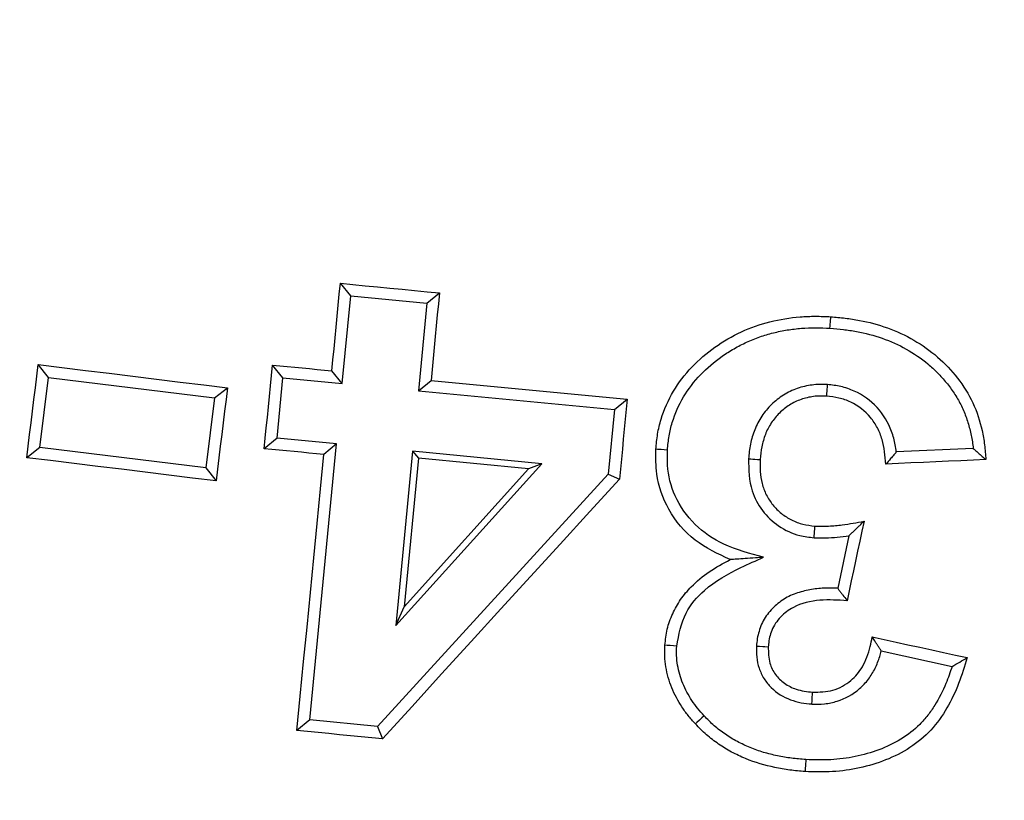
# Model space of a CAD drawing. Units: millimetres. Extents: x 8 to 415, y 1 to 291.
# Drawn here: x 116 to 122, y 35 to 39 of the extents above; entities that cross this region are included whole.
import ezdxf

# ---------------------------------------------------------------- set-up
doc = ezdxf.new("R2010")
doc.units = ezdxf.units.MM

msp = doc.modelspace()

# ---------------------------------------------------------------- linework, layer by layer
at = {"color": 7, "linetype": 'Continuous', "lineweight": 25}
for p, q in [((118.310363, 37.297013), (118.253654, 37.365856)), ((118.264212, 36.818197), (118.310363, 37.297013)), ((118.310363, 37.297013), (118.726756, 37.256649)), ((118.726756, 37.256649), (118.79556, 37.313327)), ((118.726756, 37.256649), (118.680599, 36.777767)), ((116.655679, 36.850389), (116.600306, 36.921313)), ((117.938743, 36.849448), (117.881604, 36.918726)), ((118.264212, 36.818197), (118.207098, 36.887469)), ((116.608482, 36.46793), (116.655679, 36.850389)), ((116.655679, 36.850389), (117.564576, 36.738732)), ((117.906973, 36.518636), (117.938743, 36.849448)), ((117.938743, 36.849448), (118.264212, 36.818197)), ((118.680599, 36.777767), (118.749894, 36.83491)), ((117.564576, 36.738732), (117.635536, 36.794135)), ((118.680599, 36.777767), (119.753676, 36.674884)), ((117.564576, 36.738732), (117.517378, 36.356273)), ((119.753676, 36.674884), (119.822978, 36.732032)), ((119.753676, 36.674884), (119.719695, 36.322334)), ((117.906973, 36.518636), (117.837225, 36.461111)), ((118.232459, 36.487385), (117.906973, 36.518636)), ((118.087264, 34.978225), (118.232459, 36.487385)), ((118.232459, 36.487385), (118.162705, 36.429867)), ((116.608482, 36.46793), (116.536984, 36.412105)), ((117.517378, 36.356273), (116.608482, 36.46793)), ((118.648852, 36.446949), (118.556961, 35.493657)), ((119.355788, 36.379298), (118.648852, 36.446949)), ((118.648852, 36.446949), (118.680331, 36.408779)), ((121.716968, 36.462602), (121.296066, 36.443188)), ((118.556961, 35.493657), (119.355788, 36.379298)), ((118.680331, 36.408779), (118.601965, 35.595801)), ((119.283215, 36.351087), (118.680331, 36.408779)), ((119.355788, 36.379298), (119.283215, 36.351087)), ((117.517378, 36.356273), (117.573168, 36.284813)), ((119.719695, 36.322334), (118.457173, 34.942415)), ((118.601965, 35.595801), (119.283215, 36.351087)), ((119.719695, 36.322334), (119.781261, 36.294946)), ((121.036942, 35.985466), (120.975196, 35.697445)), ((118.556961, 35.493657), (118.601965, 35.595801)), ((121.213513, 35.354605), (121.601212, 35.270163)), ((118.087264, 34.978225), (118.015947, 34.919461)), ((118.457173, 34.942415), (118.087264, 34.978225)), ((118.457173, 34.942415), (118.483363, 34.874209))]:
    msp.add_line(p, q, dxfattribs=at)
at = {"color": 7, "linetype": 'Continuous', "lineweight": 25, "flags": 128}
for points in [[(118.207098, 36.887469), (118.212918, 36.947271), (118.218738, 37.007066), (118.224558, 37.066868), (118.230377, 37.126663), (118.236196, 37.186464), (118.242016, 37.24626), (118.247836, 37.306061), (118.253654, 37.365856)], [(118.253654, 37.365856), (118.321393, 37.359288), (118.389131, 37.352725), (118.456869, 37.346157), (118.524607, 37.339589), (118.592345, 37.333026), (118.660084, 37.326458), (118.727822, 37.319889), (118.79556, 37.313327)], [(118.79556, 37.313327), (118.789851, 37.253525), (118.784143, 37.193724), (118.778435, 37.133917), (118.772726, 37.074115), (118.767018, 37.014314), (118.76131, 36.954513), (118.755602, 36.894711), (118.749894, 36.83491)], [(120.933056, 37.120351), (120.933727, 37.130829), (120.934399, 37.141308), (120.935293, 37.155285), (120.937084, 37.183246)], [(116.536984, 36.412105), (116.5449, 36.475756), (116.552815, 36.539408), (116.560731, 36.60306), (116.568645, 36.666712), (116.576561, 36.730358), (116.584476, 36.794009), (116.592391, 36.857661), (116.600306, 36.921313)], [(116.600306, 36.921313), (116.72971, 36.90541), (116.859114, 36.889514), (116.988517, 36.873617), (117.117921, 36.857721), (117.247325, 36.841824), (117.376729, 36.825928), (117.506132, 36.810031), (117.635536, 36.794135)], [(117.837225, 36.461111), (117.842773, 36.518314), (117.84832, 36.575517), (117.853867, 36.632719), (117.859415, 36.689916), (117.864962, 36.747118), (117.87051, 36.804321), (117.876057, 36.861524), (117.881604, 36.918726)], [(117.881604, 36.918726), (117.922291, 36.914816), (117.962977, 36.910912), (118.003664, 36.907002), (118.044351, 36.903098), (118.085038, 36.899194), (118.125725, 36.895284), (118.166412, 36.89138), (118.207098, 36.887469)], [(118.749894, 36.83491), (118.884029, 36.822047), (119.018165, 36.809185), (119.152301, 36.796328), (119.286436, 36.783465), (119.420572, 36.770609), (119.554707, 36.757746), (119.688843, 36.744889), (119.822978, 36.732032)], [(120.918333, 36.811819), (120.917235, 36.797896), (120.916408, 36.787405), (120.915581, 36.776915), (120.914426, 36.762264), (120.913347, 36.748573)], [(117.635536, 36.794135), (117.62774, 36.730465), (117.619944, 36.666801), (117.612148, 36.603137), (117.604352, 36.539474), (117.596556, 36.47581), (117.58876, 36.41214), (117.580964, 36.348477), (117.573168, 36.284813)], [(119.822978, 36.732032), (119.817764, 36.677393), (119.812549, 36.622759), (119.807334, 36.568126), (119.80212, 36.513492), (119.796905, 36.458852), (119.79169, 36.404219), (119.786476, 36.349585), (119.781261, 36.294946)], [(118.162705, 36.429867), (118.122021, 36.433771), (118.081335, 36.437675), (118.04065, 36.441585), (117.999965, 36.445489), (117.95928, 36.449393), (117.918595, 36.453297), (117.87791, 36.457207), (117.837225, 36.461111)], [(118.015947, 34.919461), (118.034293, 35.108259), (118.052639, 35.297063), (118.070985, 35.48586), (118.08933, 35.674664), (118.107674, 35.863462), (118.126019, 36.052265), (118.144363, 36.241063), (118.162705, 36.429867)], [(120.04377, 36.453822), (120.026311, 36.455032), (120.008851, 36.456242), (119.988882, 36.457631), (119.980166, 36.458233)], [(117.573168, 36.284813), (117.443645, 36.300727), (117.314122, 36.316636), (117.1846, 36.33255), (117.055077, 36.348465), (116.925553, 36.364373), (116.79603, 36.380288), (116.666507, 36.396196), (116.536984, 36.412105)], [(120.487375, 36.405953), (120.499201, 36.405238), (120.510757, 36.404541), (120.522312, 36.403837), (120.536252, 36.402997), (120.551026, 36.402103)], [(121.786034, 36.402025), (121.717722, 36.398872), (121.64941, 36.395713), (121.581098, 36.392554), (121.512786, 36.389401), (121.444474, 36.386242), (121.376162, 36.383083), (121.30785, 36.37993), (121.239538, 36.376771)], [(119.781261, 36.294946), (119.619022, 36.11736), (119.456782, 35.939768), (119.294544, 35.762175), (119.132306, 35.584583), (118.970069, 35.406991), (118.807833, 35.229399), (118.645597, 35.051807), (118.483363, 34.874209)], [(121.119321, 36.064234), (121.107722, 36.00988), (121.096122, 35.955527), (121.084523, 35.901174), (121.072924, 35.84682), (121.061325, 35.792467), (121.049725, 35.738113), (121.038126, 35.68376), (121.026527, 35.629406)], [(120.846252, 35.974195), (120.847033, 35.985097), (120.847894, 35.997113), (120.848755, 36.009129), (120.849602, 36.020955), (120.850835, 36.038157)], [(121.164749, 35.43137), (121.229728, 35.417231), (121.294709, 35.403087), (121.359689, 35.388943), (121.424669, 35.374805), (121.489649, 35.360661), (121.554629, 35.346517), (121.619609, 35.332378), (121.684589, 35.318234)], [(120.094271, 35.381791), (120.076801, 35.382959), (120.059332, 35.384127), (120.041798, 35.385301), (120.029629, 35.386112)], [(120.530612, 35.381659), (120.548097, 35.38073), (120.565581, 35.3798), (120.576414, 35.379228), (120.59528, 35.37822)], [(120.834149, 35.064557), (120.835202, 35.082033), (120.836255, 35.099515), (120.837445, 35.119274), (120.838056, 35.129419)], [(120.244116, 35.000255), (120.231291, 34.988346), (120.218466, 34.976437), (120.204191, 34.963181), (120.19637, 34.955915)], [(118.483363, 34.874209), (118.424936, 34.879866), (118.366508, 34.885522), (118.308082, 34.891179), (118.249655, 34.896835), (118.191227, 34.902492), (118.132801, 34.908148), (118.074373, 34.913805), (118.015947, 34.919461)], [(120.800869, 34.760418), (120.800235, 34.749934), (120.7996, 34.739449), (120.798755, 34.725472), (120.79812, 34.714993), (120.796921, 34.695163)]]:
    msp.add_lwpolyline(points, dxfattribs=at)
at = {"color": 7, "linetype": 'Continuous', "lineweight": 25}
for radius, start, end in [(68.312725, 188.69541929, 351.30458071), (68.39314, 188.75178768, 351.24821232), (69.206921, 188.68946166, 351.31053834), (68.793079, 188.75178768, 351.24821232), (69.60686, 188.68946166, 351.31053834), (79.389436, 226.6547791, 313.3452209), (80, 226.64692435, 313.35307565), (79.989344, 226.6547791, 313.3452209), (67.786005, 248.86244069, 268.63755931)]:
    msp.add_arc((124.716058, 97.907993), radius, start, end, dxfattribs=at)
for points, knots in [([(119.980166, 36.458233), (119.982717, 36.486098), (119.985294, 36.513956), (119.994435, 36.568724), (120.000853, 36.59567), (120.024977, 36.675348), (120.047786, 36.72748), (120.104461, 36.822883), (120.138382, 36.866818), (120.216081, 36.948039), (120.258368, 36.98407), (120.348628, 37.048381), (120.397302, 37.076523), (120.498539, 37.123756), (120.550931, 37.141713), (120.65842, 37.169003), (120.714043, 37.177862), (120.797517, 37.184628), (120.82538, 37.1858), (120.881192, 37.185664), (120.909138, 37.184454), (120.937084, 37.183247)], [0, 0, 0, 0, 0.0625, 0.0625, 0.125, 0.125, 0.25, 0.25, 0.375, 0.375, 0.5, 0.5, 0.625, 0.625, 0.75, 0.75, 0.875, 0.875, 0.9375, 0.9375, 1, 1, 1, 1]), ([(120.937084, 37.183247), (120.96359, 37.180996), (120.990097, 37.17875), (121.042696, 37.17244), (121.068774, 37.168316), (121.146419, 37.153369), (121.197436, 37.140146), (121.297347, 37.104408), (121.346385, 37.081707), (121.437921, 37.028289), (121.481224, 36.997821), (121.561903, 36.927847), (121.598872, 36.888901), (121.663609, 36.805365), (121.69176, 36.760257), (121.737597, 36.663025), (121.753579, 36.612515), (121.77133, 36.535051), (121.775886, 36.508858), (121.781882, 36.455621), (121.783815, 36.428785), (121.786034, 36.402026)], [0, 0, 0, 0, 0.0625, 0.0625, 0.125, 0.125, 0.25, 0.25, 0.375, 0.375, 0.5, 0.5, 0.625, 0.625, 0.75, 0.75, 0.875, 0.875, 0.9375, 0.9375, 1, 1, 1, 1]), ([(120.04377, 36.453822), (120.046184, 36.480449), (120.048548, 36.506021), (120.056771, 36.555675), (120.062674, 36.580485), (120.084898, 36.653678), (120.105583, 36.700798), (120.157864, 36.788311), (120.18951, 36.828937), (120.260902, 36.903026), (120.300589, 36.93673), (120.363883, 36.981544), (120.385609, 36.995439), (120.430441, 37.021216), (120.453565, 37.033192), (120.500455, 37.054927), (120.524184, 37.064542), (120.572927, 37.081339), (120.597951, 37.088662), (120.648297, 37.101301), (120.673595, 37.106513), (120.724773, 37.114646), (120.750712, 37.117646), (120.802632, 37.121772), (120.828449, 37.122815), (120.880197, 37.122615), (120.906402, 37.121501), (120.933056, 37.120351)], [0.000571248, 0.000571248, 0.000571248, 0.000571248, 0.0625, 0.0625, 0.125, 0.125, 0.25, 0.25, 0.375, 0.375, 0.5, 0.5, 0.5625, 0.5625, 0.625, 0.625, 0.6875, 0.6875, 0.75, 0.75, 0.8125, 0.8125, 0.875, 0.875, 0.9375, 0.9375, 0.999436699, 0.999436699, 0.999436699, 0.999436699]), ([(120.933056, 37.120351), (120.957824, 37.118247), (120.982225, 37.11616), (121.030353, 37.110517), (121.054255, 37.106831), (121.126029, 37.093296), (121.173174, 37.081359), (121.264333, 37.049684), (121.308263, 37.030072), (121.392051, 36.982637), (121.432107, 36.955323), (121.487359, 36.90931), (121.504943, 36.893095), (121.538684, 36.858879), (121.554884, 36.840952), (121.585159, 36.803933), (121.599217, 36.784722), (121.625399, 36.744697), (121.637525, 36.724008), (121.659192, 36.681713), (121.668751, 36.659989), (121.685154, 36.61555), (121.691994, 36.592692), (121.704003, 36.5458), (121.709091, 36.522316), (121.714358, 36.487121), (121.715754, 36.474976), (121.716967, 36.462601)], [0.00060423, 0.00060423, 0.00060423, 0.00060423, 0.0625, 0.0625, 0.125, 0.125, 0.25, 0.25, 0.375, 0.375, 0.5, 0.5, 0.5625, 0.5625, 0.625, 0.625, 0.6875, 0.6875, 0.75, 0.75, 0.8125, 0.8125, 0.875, 0.875, 0.9375, 0.9375, 0.969441638, 0.969441638, 0.969441638, 0.969441638]), ([(120.918333, 36.811821), (120.917974, 36.811838), (120.917615, 36.811855), (120.917255, 36.811872), (120.904584, 36.812479), (120.89113, 36.813149), (120.862668, 36.812604), (120.848695, 36.81137), (120.821454, 36.807763), (120.807873, 36.80534), (120.780844, 36.799082), (120.767285, 36.795203), (120.740774, 36.785789), (120.728076, 36.780423), (120.703043, 36.76846), (120.690504, 36.761631), (120.66672, 36.746554), (120.655561, 36.738526), (120.633878, 36.721467), (120.623353, 36.712328), (120.593395, 36.683352), (120.575444, 36.662152), (120.551981, 36.627335), (120.544757, 36.615145), (120.531936, 36.590296), (120.526288, 36.577681), (120.511119, 36.539304), (120.503454, 36.513128), (120.495, 36.473097), (120.492708, 36.459407), (120.489455, 36.432361), (120.488427, 36.419244), (120.487426, 36.406602), (120.487409, 36.406386), (120.487392, 36.40617), (120.487375, 36.405954)], [-0.00177287, -0.00177287, -0.00177287, -0.00177287, 0, 0, 0, 0.0625, 0.0625, 0.125, 0.125, 0.1875, 0.1875, 0.25, 0.25, 0.3125, 0.3125, 0.375, 0.375, 0.4375, 0.4375, 0.5, 0.5, 0.625, 0.625, 0.6875, 0.6875, 0.75, 0.75, 0.875, 0.875, 0.9375, 0.9375, 1, 1, 1, 1.0010676, 1.0010676, 1.0010676, 1.0010676]), ([(121.296066, 36.443188), (121.294421, 36.456132), (121.29252, 36.469272), (121.285577, 36.50715), (121.27909, 36.531966), (121.252745, 36.604064), (121.225662, 36.649208), (121.15554, 36.724905), (121.112973, 36.755415), (121.042407, 36.78719), (121.017756, 36.795416), (120.967242, 36.806509), (120.942684, 36.809143), (120.919407, 36.811703), (120.919049, 36.811742), (120.918691, 36.811781), (120.918333, 36.811821)], [0.057441406, 0.057441406, 0.057441406, 0.057441406, 0.125, 0.125, 0.25, 0.25, 0.5, 0.5, 0.75, 0.75, 0.875, 0.875, 1, 1, 1, 1.001920714, 1.001920714, 1.001920714, 1.001920714]), ([(120.913347, 36.748573), (120.901558, 36.749136), (120.889769, 36.749701), (120.866339, 36.749244), (120.8547, 36.748203), (120.819927, 36.743566), (120.796604, 36.738366), (120.752527, 36.722571), (120.731503, 36.71258), (120.692008, 36.687325), (120.673332, 36.672451), (120.639796, 36.639716), (120.624527, 36.621517), (120.598472, 36.582277), (120.58811, 36.561378), (120.571184, 36.517758), (120.56461, 36.494926), (120.555101, 36.448974), (120.552863, 36.425572), (120.551026, 36.402103)], [0, 0, 0, 0, 0.0625, 0.0625, 0.125, 0.125, 0.25, 0.25, 0.375, 0.375, 0.5, 0.5, 0.625, 0.625, 0.75, 0.75, 0.875, 0.875, 1, 1, 1, 1]), ([(121.239538, 36.37677), (121.234497, 36.422046), (121.230754, 36.467583), (121.211684, 36.533191), (121.203104, 36.554873), (121.181826, 36.595388), (121.169193, 36.614398), (121.124887, 36.667418), (121.087796, 36.69595), (121.025667, 36.72564), (121.00416, 36.733219), (120.959471, 36.743506), (120.936326, 36.746044), (120.913347, 36.748573)], [0, 0, 0, 0, 0.25, 0.25, 0.375, 0.375, 0.5, 0.5, 0.75, 0.75, 0.875, 0.875, 1, 1, 1, 1]), ([(120.38733, 35.854753), (120.320074, 35.885847), (120.185249, 35.948181), (120.043105, 36.118533), (119.978781, 36.299102), (119.97977, 36.412806), (119.980166, 36.458233)], [0, 0, 0, 0, 0.28182726, 0.56497455, 0.82620079, 1, 1, 1, 1]), ([(120.570012, 35.867503), (120.49546, 35.886939), (120.359198, 35.922464), (120.186906, 36.039086), (120.077804, 36.192994), (120.040915, 36.340897), (120.043068, 36.426051), (120.04377, 36.453822)], [0, 0, 0, 0, 0.26527644, 0.4848542, 0.70528489, 0.90388507, 1, 1, 1, 1]), ([(121.296066, 36.443188), (121.291774, 36.438102), (121.281518, 36.425948), (121.262608, 36.403805), (121.248057, 36.386754), (121.239538, 36.376771)], [0, 0, 0, 0, 0.22974715, 0.54902095, 1, 1, 1, 1]), ([(121.716968, 36.462602), (121.723344, 36.457058), (121.736096, 36.445969), (121.756231, 36.428233), (121.772886, 36.413592), (121.783229, 36.404493), (121.786034, 36.402025)], [0, 0, 0, 0, 0.27473498, 0.54947055, 0.87780658, 1, 1, 1, 1]), ([(120.487375, 36.405953), (120.488534, 36.346344), (120.490498, 36.245418), (120.558405, 36.118395), (120.649517, 36.032626), (120.751238, 35.984946), (120.81981, 35.977187), (120.846252, 35.974195)], [0, 0, 0, 0, 0.28115686, 0.47602686, 0.67059309, 0.87298025, 1, 1, 1, 1]), ([(120.551026, 36.402103), (120.549222, 36.357997), (120.550229, 36.314143), (120.567474, 36.24977), (120.574551, 36.228723), (120.594695, 36.189613), (120.606714, 36.170646), (120.634644, 36.136475), (120.650281, 36.121038), (120.684753, 36.093318), (120.703504, 36.081183), (120.742684, 36.061332), (120.763486, 36.053355), (120.806687, 36.04296), (120.828765, 36.040581), (120.850835, 36.038158)], [0, 0, 0, 0, 0.25, 0.25, 0.375, 0.375, 0.5, 0.5, 0.625, 0.625, 0.75, 0.75, 0.875, 0.875, 1, 1, 1, 1]), ([(120.850835, 36.038157), (120.875808, 36.037621), (120.925758, 36.036549), (121.015566, 36.045924), (121.079734, 36.057248), (121.119321, 36.064234)], [0, 0, 0, 0, 0.27692715, 0.55391486, 1, 1, 1, 1]), ([(121.036942, 35.985466), (121.041572, 35.989841), (121.050833, 35.998591), (121.065835, 36.012925), (121.080906, 36.027376), (121.099094, 36.044825), (121.111558, 36.056785), (121.119321, 36.064234)], [0, 0, 0, 0, 0.16909441, 0.3381892, 0.54644431, 0.7175183, 1, 1, 1, 1]), ([(120.846252, 35.974195), (120.867135, 35.973555), (120.909422, 35.97226), (120.973139, 35.976831), (121.015645, 35.982584), (121.036942, 35.985466)], [0, 0, 0, 0, 0.32742046, 0.66301906, 1, 1, 1, 1]), ([(120.029629, 35.386112), (120.032763, 35.4154), (120.039114, 35.474754), (120.069686, 35.559125), (120.113847, 35.637987), (120.180327, 35.716918), (120.271333, 35.792703), (120.348261, 35.833854), (120.38733, 35.854753)], [0, 0, 0, 0, 0.14224604, 0.28827443, 0.43093145, 0.57818938, 0.78577647, 1, 1, 1, 1]), ([(120.094271, 35.381791), (120.105994, 35.444329), (120.127689, 35.560057), (120.259195, 35.711771), (120.414753, 35.799634), (120.528271, 35.849256), (120.570012, 35.867503)], [0, 0, 0, 0, 0.26083227, 0.48267865, 0.80977868, 1, 1, 1, 1]), ([(120.570012, 35.867503), (120.554874, 35.866398), (120.521018, 35.863926), (120.472093, 35.860358), (120.42495, 35.856893), (120.399257, 35.855432), (120.38733, 35.854753)], [0, 0, 0, 0, 0.24373065, 0.5450944, 0.78882654, 1, 1, 1, 1]), ([(120.975196, 35.697444), (120.960218, 35.698286), (120.944936, 35.698886), (120.903677, 35.698875), (120.877609, 35.697235), (120.825961, 35.690695), (120.799882, 35.68558), (120.74904, 35.670982), (120.723454, 35.66125), (120.675116, 35.635224), (120.652617, 35.619318), (120.622214, 35.591521), (120.612772, 35.581766), (120.594861, 35.560916), (120.586394, 35.549654), (120.571363, 35.526092), (120.564721, 35.513816), (120.553233, 35.488301), (120.548502, 35.475091), (120.540816, 35.449053), (120.537627, 35.435886), (120.532999, 35.408435), (120.531816, 35.395057), (120.530727, 35.382933), (120.530688, 35.382509), (120.53065, 35.382085), (120.530612, 35.38166)], [0.050858347, 0.050858347, 0.050858347, 0.050858347, 0.125, 0.125, 0.25, 0.25, 0.375, 0.375, 0.5, 0.5, 0.625, 0.625, 0.6875, 0.6875, 0.75, 0.75, 0.8125, 0.8125, 0.875, 0.875, 0.9375, 0.9375, 1, 1, 1, 1.002187585, 1.002187585, 1.002187585, 1.002187585]), ([(120.975196, 35.697444), (120.978152, 35.693569), (120.981106, 35.689682), (120.984057, 35.685787), (120.987231, 35.681599), (120.990403, 35.677401), (120.993573, 35.673197), (120.996744, 35.668993), (120.999913, 35.664783), (121.003082, 35.660571), (121.010211, 35.651095), (121.017341, 35.641618), (121.02447, 35.632142), (121.025156, 35.631231), (121.025842, 35.630319), (121.026527, 35.629408)], [0, 0, 0, 0, 0.00063903525, 0.00063903525, 0.00063903525, 0.00132617429, 0.00132617429, 0.00132617429, 0.00201331339, 0.00201331339, 0.00201331339, 0.00355933999, 0.00355933999, 0.00355933999, 0.00370805148, 0.00370805148, 0.00370805148, 0.00370805148]), ([(121.026527, 35.629406), (120.977082, 35.632705), (120.877542, 35.639347), (120.747757, 35.609714), (120.659221, 35.543872), (120.611055, 35.472067), (120.598302, 35.412814), (120.595658, 35.382548), (120.59528, 35.37822)], [0, 0, 0, 0, 0.26289131, 0.52923705, 0.68369186, 0.83865105, 0.97692994, 1, 1, 1, 1]), ([(120.838056, 35.129419), (120.875543, 35.130246), (120.950953, 35.131911), (121.048043, 35.185665), (121.120044, 35.270688), (121.148862, 35.357586), (121.160986, 35.413894), (121.164749, 35.43137)], [0, 0, 0, 0, 0.22536684, 0.45334784, 0.64912199, 0.89110608, 1, 1, 1, 1]), ([(121.213513, 35.354605), (121.210441, 35.359511), (121.204577, 35.368878), (121.195773, 35.38273), (121.186932, 35.396597), (121.176589, 35.412803), (121.1691, 35.424546), (121.164749, 35.43137)], [0, 0, 0, 0, 0.1920989, 0.36677175, 0.54144489, 0.73354292, 1, 1, 1, 1]), ([(120.19637, 34.955917), (120.183177, 34.970769), (120.169985, 34.985622), (120.145177, 35.016363), (120.133586, 35.032267), (120.101237, 35.081575), (120.082479, 35.116392), (120.052073, 35.190289), (120.041687, 35.228273), (120.032129, 35.286544), (120.029961, 35.306186), (120.028333, 35.346052), (120.028979, 35.366117), (120.029629, 35.386113)], [0, 0, 0, 0, 0.125, 0.125, 0.25, 0.25, 0.5, 0.5, 0.75, 0.75, 0.875, 0.875, 1, 1, 1, 1]), ([(120.244116, 35.000255), (120.231813, 35.014087), (120.219869, 35.027548), (120.197708, 35.054861), (120.187334, 35.069023), (120.167924, 35.098458), (120.158937, 35.113687), (120.142171, 35.145073), (120.134412, 35.161067), (120.121068, 35.193183), (120.115437, 35.209562), (120.10598, 35.243181), (120.102182, 35.260284), (120.096475, 35.29482), (120.09457, 35.312137), (120.093195, 35.345997), (120.093693, 35.363429), (120.094271, 35.381791)], [0.001664167, 0.001664167, 0.001664167, 0.001664167, 0.125, 0.125, 0.25, 0.25, 0.375, 0.375, 0.5, 0.5, 0.625, 0.625, 0.75, 0.75, 0.875, 0.875, 0.997264755, 0.997264755, 0.997264755, 0.997264755]), ([(120.530612, 35.38166), (120.530605, 35.381234), (120.530598, 35.380808), (120.530591, 35.380382), (120.530287, 35.362043), (120.529881, 35.342335), (120.534032, 35.300584), (120.538653, 35.279849), (120.552076, 35.240301), (120.561006, 35.221053), (120.5836, 35.185116), (120.597036, 35.168698), (120.641981, 35.124764), (120.678111, 35.102755), (120.735682, 35.080944), (120.755701, 35.075477), (120.795418, 35.068304), (120.81461, 35.066467), (120.83285, 35.064684), (120.833283, 35.064641), (120.833716, 35.064599), (120.834149, 35.064557)], [-0.00290349, -0.00290349, -0.00290349, -0.00290349, 0, 0, 0, 0.125, 0.125, 0.25, 0.25, 0.375, 0.375, 0.5, 0.5, 0.75, 0.75, 0.875, 0.875, 1, 1, 1, 1.00296904, 1.00296904, 1.00296904, 1.00296904]), ([(120.59528, 35.37822), (120.59579, 35.347609), (120.596687, 35.293773), (120.631817, 35.223756), (120.682864, 35.174806), (120.753151, 35.139155), (120.807564, 35.132915), (120.838056, 35.129419)], [0, 0, 0, 0, 0.23172406, 0.40753619, 0.5833799, 0.76653054, 1, 1, 1, 1]), ([(120.834149, 35.064557), (120.834584, 35.064547), (120.83502, 35.064537), (120.835455, 35.064527), (120.856608, 35.064043), (120.879284, 35.063449), (120.92678, 35.068005), (120.950066, 35.073018), (121.0173, 35.09458), (121.059074, 35.117807), (121.112704, 35.164115), (121.129086, 35.181594), (121.157433, 35.219305), (121.169451, 35.239282), (121.190094, 35.280748), (121.198689, 35.30257), (121.208379, 35.334581), (121.211059, 35.344655), (121.213513, 35.354604)], [-0.002571611, -0.002571611, -0.002571611, -0.002571611, 0, 0, 0, 0.125, 0.125, 0.25, 0.25, 0.5, 0.5, 0.625, 0.625, 0.75, 0.75, 0.875, 0.875, 0.933026346, 0.933026346, 0.933026346, 0.933026346]), ([(121.684589, 35.318234), (121.669518, 35.270838), (121.654912, 35.22324), (121.61948, 35.130749), (121.598461, 35.08594), (121.548224, 34.999886), (121.51886, 34.958566), (121.451378, 34.885959), (121.412573, 34.853857), (121.328635, 34.799185), (121.284154, 34.776833), (121.191193, 34.740059), (121.142882, 34.725796), (121.045931, 34.704699), (120.996859, 34.697846), (120.897474, 34.691839), (120.84708, 34.693351), (120.796921, 34.695163)], [0, 0, 0, 0, 0.125, 0.125, 0.25, 0.25, 0.375, 0.375, 0.5, 0.5, 0.625, 0.625, 0.75, 0.75, 0.875, 0.875, 1, 1, 1, 1]), ([(121.601212, 35.270163), (121.590805, 35.238392), (121.580027, 35.207425), (121.550149, 35.135616), (121.529881, 35.095375), (121.494425, 35.038562), (121.481788, 35.020221), (121.45473, 34.985409), (121.440265, 34.968953), (121.393735, 34.922394), (121.358694, 34.895369), (121.283086, 34.849098), (121.242629, 34.829855), (121.158716, 34.798425), (121.11519, 34.786192), (121.026875, 34.767928), (120.982183, 34.762131), (120.89242, 34.757331), (120.847491, 34.758733), (120.800868, 34.760417)], [0.034456507, 0.034456507, 0.034456507, 0.034456507, 0.125, 0.125, 0.25, 0.25, 0.3125, 0.3125, 0.375, 0.375, 0.5, 0.5, 0.625, 0.625, 0.75, 0.75, 0.875, 0.875, 0.999245977, 0.999245977, 0.999245977, 0.999245977]), ([(120.800868, 34.760417), (120.774228, 34.762679), (120.748045, 34.764922), (120.696571, 34.771372), (120.670972, 34.775738), (120.619772, 34.786487), (120.594363, 34.792748), (120.544826, 34.807561), (120.520558, 34.816256), (120.472508, 34.836019), (120.448872, 34.846911), (120.403672, 34.871038), (120.38189, 34.884525), (120.33913, 34.913931), (120.318472, 34.929489), (120.280691, 34.962601), (120.262819, 34.980961), (120.244116, 35.000255)], [0.001311046, 0.001311046, 0.001311046, 0.001311046, 0.125, 0.125, 0.25, 0.25, 0.375, 0.375, 0.5, 0.5, 0.625, 0.625, 0.75, 0.75, 0.875, 0.875, 0.998849019, 0.998849019, 0.998849019, 0.998849019]), ([(120.796921, 34.695163), (120.768978, 34.697537), (120.741036, 34.699909), (120.685644, 34.706912), (120.658213, 34.711625), (120.576592, 34.728838), (120.523098, 34.744527), (120.444776, 34.776848), (120.419287, 34.788652), (120.370106, 34.81502), (120.346464, 34.829693), (120.300601, 34.861267), (120.278298, 34.878039), (120.235937, 34.915106), (120.216087, 34.935551), (120.19637, 34.955917)], [0, 0, 0, 0, 0.125, 0.125, 0.25, 0.25, 0.5, 0.5, 0.625, 0.625, 0.75, 0.75, 0.875, 0.875, 1, 1, 1, 1])]:
    msp.add_open_spline(points, degree=3, knots=knots, dxfattribs=at)
msp.add_open_spline([(121.601212, 35.270163), (121.629149, 35.286154), (121.656833, 35.302202), (121.684589, 35.318234)], degree=3, dxfattribs=at)

doc.saveas('drawing.dxf')
